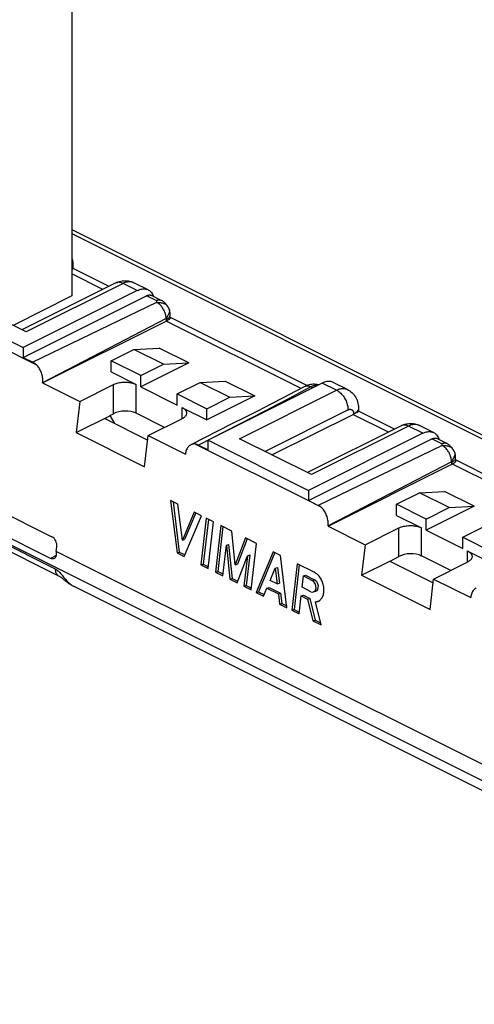
# Model space of a CAD drawing. Units: millimetres. Extents: x -67 to 70, y -64 to 62.
# Drawn here: x 3 to 31, y -63 to -2 of the extents above; entities that cross this region are included whole.
import ezdxf

# ---------------------------------------------------------------- set-up
doc = ezdxf.new("R2010")
doc.units = ezdxf.units.MM
doc.header["$LTSCALE"] = 16.335
doc.layers.get('0').update_dxf_attribs({"linetype": 'CONTINUOUS'})
for name, color, linetype in [('ASSI', 7, 'CONTINUOUS'), ('DRAFT', 7, 'CONTINUOUS'), ('RACCORDO', 7, 'CONTINUOUS'), ('SUPERFICI', 7, 'CONTINUOUS')]:
    doc.layers.add(name, color=color, linetype=linetype)

msp = doc.modelspace()

# ---------------------------------------------------------------- linework, layer by layer
at = {"color": 7, "linetype": 'CONTINUOUS'}
for p, q in [((-3.133, -19.339), (3.089, -22.45)), ((3.089, -22.45), (3.089, -23.057)), ((8.534, -23.265), (9.948, -22.558)), ((9.948, -22.558), (11.502, -22.474)), ((11.787, -23.477), (9.948, -22.558)), ((13.341, -23.393), (11.502, -22.474)), ((10.372, -24.184), (8.534, -23.265)), ((8.534, -23.958), (8.534, -23.265)), ((13.341, -23.393), (10.372, -24.877)), ((10.372, -24.184), (11.787, -23.477)), ((11.787, -23.477), (13.341, -23.393)), ((10.372, -24.877), (10.372, -24.184)), ((10.372, -24.877), (12.635, -26.009)), ((12.635, -25.316), (14.049, -24.609)), ((14.049, -24.609), (15.604, -24.524)), ((14.049, -24.609), (15.888, -25.528)), ((15.604, -24.524), (17.442, -25.444)), ((12.635, -25.316), (14.474, -26.235)), ((12.635, -26.009), (12.635, -25.316)), ((17.442, -25.444), (14.474, -26.928)), ((14.474, -26.235), (15.888, -25.528)), ((15.888, -25.528), (17.442, -25.444)), ((6.594, -25.776), (6.37, -27.707)), ((6.37, -27.707), (8.449, -26.668)), ((8.145, -26.844), (8.449, -26.668)), ((14.474, -26.928), (14.474, -26.235)), ((6.37, -27.707), (10.612, -29.829)), ((10.612, -29.829), (10.837, -27.898)), ((14.544, -28.178), (20.767, -31.289)), ((14.544, -28.784), (14.544, -28.178)), ((20.767, -31.289), (20.767, -31.928)), ((26.212, -32.147), (27.626, -31.44)), ((27.626, -31.44), (29.18, -31.356)), ((29.464, -32.359), (27.626, -31.44)), ((31.018, -32.275), (29.18, -31.356)), ((12.677, -32.144), (12.224, -31.917)), ((12.224, -31.917), (12.617, -35.157)), ((12.379, -31.995), (12.757, -35.113)), ((12.947, -34.375), (12.677, -32.144)), ((28.05, -33.067), (26.212, -32.147)), ((26.212, -32.84), (26.212, -32.147)), ((31.018, -32.275), (28.05, -33.759)), ((29.464, -32.359), (31.018, -32.275)), ((13.678, -32.644), (12.947, -34.375)), ((13.069, -35.384), (14.13, -32.87)), ((13.78, -32.687), (13.087, -34.33)), ((14.13, -32.87), (13.678, -32.644)), ((28.05, -33.067), (29.464, -32.359)), ((14.432, -33.021), (14.097, -35.898)), ((14.559, -33.085), (14.237, -35.854)), ((14.884, -33.247), (14.432, -33.021)), ((14.55, -36.124), (14.884, -33.247)), ((15.337, -33.474), (15.003, -36.35)), ((15.464, -33.537), (15.142, -36.306)), ((16.021, -33.816), (15.337, -33.474)), ((21.968, -33.512), (24.266, -34.661)), ((28.05, -33.759), (28.05, -33.067)), ((30.313, -34.198), (31.727, -33.491)), ((16.226, -35.9), (16.021, -33.816)), ((28.05, -33.759), (30.313, -34.891)), ((12.947, -34.375), (13.087, -34.33)), ((15.455, -36.577), (15.676, -34.68)), ((15.676, -34.68), (15.815, -34.636)), ((15.676, -34.68), (15.883, -36.79)), ((15.815, -34.636), (16.023, -36.746)), ((16.866, -34.238), (16.226, -35.9)), ((16.969, -34.29), (16.366, -35.856)), ((17.55, -34.58), (16.866, -34.238)), ((17.216, -37.457), (17.55, -34.58)), ((24.266, -34.661), (24.047, -36.546)), ((30.313, -34.198), (32.151, -35.117)), ((30.313, -34.891), (30.313, -34.198)), ((12.617, -35.157), (12.757, -35.113)), ((12.617, -35.157), (13.069, -35.384)), ((12.757, -35.113), (13.115, -35.292)), ((16.336, -37.017), (16.984, -35.334)), ((16.984, -35.334), (16.763, -37.231)), ((17.124, -35.29), (16.903, -37.187)), ((16.984, -35.334), (17.124, -35.29)), ((18.579, -35.094), (17.518, -37.608)), ((18.682, -35.138), (17.658, -37.564)), ((19.031, -35.321), (18.579, -35.094)), ((19.423, -38.561), (19.031, -35.321)), ((14.097, -35.898), (14.237, -35.854)), ((14.097, -35.898), (14.55, -36.124)), ((14.237, -35.854), (14.563, -36.016)), ((16.226, -35.9), (16.366, -35.856)), ((20.059, -35.835), (19.725, -38.712)), ((20.187, -35.898), (19.865, -38.667)), ((21.119, -36.365), (20.059, -35.835)), ((15.003, -36.35), (15.142, -36.306)), ((15.003, -36.35), (15.455, -36.577)), ((15.142, -36.306), (15.468, -36.469)), ((18.381, -36.862), (18.701, -36.103)), ((18.701, -36.103), (18.841, -36.059)), ((18.701, -36.103), (18.819, -37.082)), ((18.841, -36.059), (18.959, -37.038)), ((20.444, -36.59), (20.584, -36.546)), ((20.584, -36.546), (21.134, -36.821)), ((24.047, -36.546), (28.29, -38.667)), ((15.883, -36.79), (16.023, -36.746)), ((15.883, -36.79), (16.336, -37.017)), ((16.023, -36.746), (16.372, -36.921)), ((16.763, -37.231), (16.903, -37.187)), ((16.903, -37.187), (17.229, -37.349)), ((18.819, -37.082), (18.381, -36.862)), ((18.819, -37.082), (18.959, -37.038)), ((20.363, -37.29), (20.444, -36.59)), ((20.444, -36.59), (20.995, -36.865)), ((28.29, -38.667), (28.509, -36.783)), ((28.509, -36.783), (30.807, -37.932)), ((16.763, -37.231), (17.216, -37.457)), ((17.518, -37.608), (17.658, -37.564)), ((17.518, -37.608), (17.97, -37.834)), ((17.658, -37.564), (18.016, -37.743)), ((17.97, -37.834), (18.179, -37.34)), ((18.179, -37.34), (18.319, -37.296)), ((18.179, -37.34), (18.894, -37.697)), ((18.319, -37.296), (19.034, -37.653)), ((18.894, -37.697), (19.034, -37.653)), ((18.894, -37.697), (18.971, -38.334)), ((19.034, -37.653), (19.111, -38.29)), ((20.307, -37.826), (20.447, -37.781)), ((20.913, -37.566), (20.363, -37.29)), ((20.447, -37.781), (20.842, -37.979)), ((18.971, -38.334), (19.111, -38.29)), ((18.971, -38.334), (19.423, -38.561)), ((19.111, -38.29), (19.409, -38.439)), ((20.178, -38.938), (20.307, -37.826)), ((20.307, -37.826), (20.702, -38.023)), ((20.702, -38.023), (20.842, -37.979)), ((20.702, -38.023), (21.026, -39.362)), ((20.842, -37.979), (21.166, -39.318)), ((21.192, -38.195), (21.331, -38.151)), ((21.536, -39.617), (21.192, -38.195)), ((21.331, -38.151), (21.383, -38.146)), ((19.725, -38.712), (19.865, -38.667)), ((19.725, -38.712), (20.178, -38.938)), ((19.865, -38.667), (20.19, -38.83)), ((21.026, -39.362), (21.166, -39.318)), ((21.026, -39.362), (21.536, -39.617)), ((21.166, -39.318), (21.505, -39.487))]:
    msp.add_line(p, q, dxfattribs=at)
at = {"color": 253, "linetype": 'CONTINUOUS'}
msp.add_line((20.995, -36.865), (21.134, -36.821), dxfattribs=at)
at = {"color": 7, "linetype": 'CONTINUOUS'}
for points in [[(21.513, -38.051), (21.55, -38.01), (21.583, -37.965), (21.613, -37.916), (21.639, -37.863), (21.662, -37.806), (21.681, -37.746), (21.696, -37.684), (21.707, -37.619), (21.715, -37.552), (21.718, -37.483), (21.717, -37.412), (21.712, -37.341), (21.703, -37.269), (21.691, -37.197), (21.674, -37.126), (21.654, -37.055), (21.63, -36.985), (21.602, -36.917), (21.571, -36.85), (21.536, -36.786), (21.499, -36.724), (21.459, -36.665), (21.416, -36.61), (21.371, -36.558), (21.324, -36.51), (21.275, -36.467), (21.224, -36.428), (21.173, -36.394), (21.119, -36.365)], [(21.192, -38.195), (21.243, -38.19), (21.293, -38.18), (21.316, -38.173)], [(21.316, -38.173), (21.342, -38.165), (21.388, -38.144)], [(21.388, -38.144), (21.432, -38.118), (21.474, -38.087), (21.513, -38.051)]]:
    msp.add_lwpolyline(points, dxfattribs=at)
for centre, start_param, end_param in [((20.954, -37.215), 2.545439, 5.686997), ((21.094, -37.171), -3.150666, -0.596189)]:
    msp.add_ellipse(centre, major_axis=(-0.121, 0.367), ratio=0.683151, start_param=start_param, end_param=end_param, dxfattribs=at)
at = {"layer": 'ASSI', "color": 253, "linetype": 'CONTINUOUS'}
msp.add_line((0.897, -33.952), (57.607, -62.307), dxfattribs=at)
at = {"layer": 'DRAFT', "color": 7, "linetype": 'CONTINUOUS'}
for p, q in [((6.101, 16.385), (6.101, -19.245)), ((6.101, -19.245), (2.472, -21.081)), ((8.463, -26.66), (8.449, -26.668)), ((8.463, -26.66), (8.743, -27.143)), ((8.145, -26.844), (10.804, -28.174)), ((24.047, -36.546), (25.798, -35.671)), ((25.798, -35.671), (28.482, -37.013))]:
    msp.add_line(p, q, dxfattribs=at)
at = {"layer": 'RACCORDO', "color": 7, "linetype": 'CONTINUOUS'}
for p, q in [((6.101, -15.14), (41.029, -32.604)), ((6.175, -17.369), (6.175, -17.556)), ((8.407, -18.656), (6.182, -17.543)), ((8.829, -18.444), (3.014, -21.352)), ((10.831, -18.872), (9.947, -18.43)), ((10.16, -18.915), (3.089, -22.45)), ((3.089, -23.057), (10.726, -19.238)), ((11.644, -19.521), (11.039, -19.218)), ((-3.955, -19.578), (3.911, -23.511)), ((11.992, -19.83), (11.949, -19.779)), ((12.14, -20.09), (12.14, -20.09)), ((3.266, -21.478), (1.18, -20.435)), ((12.197, -20.616), (12.195, -20.404)), ((12.196, -20.561), (20.674, -24.8)), ((4.296, -24.627), (11.949, -20.801)), ((11.949, -20.801), (11.955, -20.798)), ((11.955, -20.798), (11.961, -20.795)), ((3.089, -23.057), (3.69, -23.357)), ((8.534, -23.958), (10.09, -24.736)), ((4.296, -24.627), (6.594, -25.776)), ((6.594, -25.776), (8.675, -24.736)), ((21.615, -24.642), (14.544, -28.178)), ((23.17, -25.042), (22.286, -24.6)), ((12.918, -26.15), (14.474, -26.928)), ((23.853, -26.207), (23.853, -26.395)), ((8.463, -26.66), (8.675, -26.545)), ((11.846, -27.393), (10.09, -26.515)), ((23.643, -26.524), (23.565, -26.558)), ((26.084, -27.495), (23.859, -26.382)), ((10.837, -27.898), (12.918, -26.857)), ((26.507, -27.283), (20.692, -30.191)), ((28.509, -27.711), (27.625, -27.269)), ((10.837, -27.898), (13.135, -29.047)), ((27.838, -27.754), (20.767, -31.289)), ((-7.149, -28.147), (4.872, -34.158)), ((13.722, -28.417), (20.768, -31.927)), ((13.943, -28.484), (14.544, -28.784)), ((20.944, -30.317), (16.489, -28.09)), ((20.767, -31.917), (28.404, -28.099)), ((29.322, -28.381), (28.717, -28.079)), ((29.67, -28.69), (29.627, -28.639)), ((29.818, -28.95), (29.818, -28.95)), ((29.875, -29.471), (29.873, -29.264)), ((4.786, -35.499), (-7.235, -29.489)), ((21.968, -33.512), (29.639, -29.677)), ((29.874, -29.4), (38.362, -33.644)), ((20.767, -31.922), (21.368, -32.218)), ((20.768, -31.927), (21.525, -32.318)), ((26.212, -32.84), (27.767, -33.618)), ((21.971, -33.491), (21.968, -33.512)), ((24.266, -34.661), (26.353, -33.618)), ((5.14, -35.07), (5.172, -34.794)), ((31.714, -48.357), (5.14, -35.07)), ((5.14, -35.07), (5.14, -35.243)), ((29.567, -36.254), (27.767, -35.354)), ((30.596, -35.032), (32.151, -35.81)), ((25.812, -35.678), (26.353, -35.384)), ((28.509, -36.783), (30.596, -35.739)), ((5.609, -36.805), (5.747, -36.914)), ((57.997, -63.118), (6.243, -37.241)), ((30.809, -37.911), (30.807, -37.932))]:
    msp.add_line(p, q, dxfattribs=at)
at = {"layer": 'RACCORDO', "color": 253, "linetype": 'CONTINUOUS'}
for p, q in [((6.101, -15.392), (40.777, -32.73)), ((8.028, -18.845), (6.101, -17.881)), ((9.276, -18.473), (3.266, -21.478)), ((10.16, -18.915), (9.276, -18.473)), ((11.331, -19.541), (10.726, -19.238)), ((11.357, -19.645), (3.69, -23.357)), ((11.943, -20.655), (4.296, -24.63)), ((11.961, -20.795), (11.959, -20.695)), ((12.195, -20.421), (12.195, -20.404)), ((20.3, -24.983), (11.943, -20.804)), ((8.675, -26.545), (8.675, -24.736)), ((10.09, -26.515), (10.09, -24.736)), ((21.024, -24.938), (20.912, -24.882)), ((22.499, -25.084), (21.615, -24.642)), ((16.489, -28.09), (22.499, -25.084)), ((12.918, -26.15), (12.918, -26.857)), ((18.099, -26.355), (13.944, -28.484)), ((18.062, -28.876), (23.206, -26.304)), ((25.706, -27.684), (23.51, -26.585)), ((23.769, -26.408), (23.737, -26.441)), ((26.954, -27.312), (20.944, -30.317)), ((27.838, -27.754), (26.954, -27.312)), ((29.036, -28.505), (21.368, -32.218)), ((29.009, -28.401), (28.404, -28.099)), ((29.872, -29.281), (29.873, -29.264)), ((29.621, -29.516), (21.971, -33.491)), ((29.639, -29.677), (29.637, -29.555)), ((38.012, -33.825), (29.676, -29.657)), ((0.901, -34.059), (5.063, -36.14)), ((26.353, -35.384), (26.353, -33.618)), ((27.767, -35.354), (27.767, -33.618)), ((5.132, -35.326), (4.786, -35.499)), ((30.596, -35.032), (30.596, -35.739))]:
    msp.add_line(p, q, dxfattribs=at)
at = {"layer": 'RACCORDO', "color": 7, "linetype": 'CONTINUOUS'}
for points in [[(6.101, -16.913), (6.118, -16.964), (6.143, -17.061), (6.161, -17.161), (6.172, -17.264), (6.175, -17.369)], [(6.175, -17.556), (6.173, -17.564), (6.167, -17.574), (6.156, -17.584), (6.14, -17.596), (6.12, -17.608), (6.101, -17.619)], [(8.829, -18.444), (8.905, -18.41), (8.981, -18.38), (9.058, -18.355), (9.134, -18.335), (9.211, -18.32), (9.288, -18.31), (9.364, -18.305), (9.44, -18.305)], [(9.44, -18.305), (9.516, -18.309), (9.59, -18.318), (9.664, -18.331), (9.737, -18.349), (9.809, -18.372), (9.879, -18.399), (9.947, -18.43)], [(10.16, -18.915), (10.229, -18.883), (10.298, -18.857), (10.365, -18.837), (10.432, -18.822), (10.498, -18.814), (10.563, -18.811), (10.625, -18.814), (10.686, -18.823), (10.745, -18.838), (10.801, -18.858), (10.831, -18.872)], [(10.831, -18.872), (10.854, -18.885), (10.905, -18.916), (10.952, -18.954), (10.996, -18.997), (11.037, -19.044), (11.074, -19.097), (11.107, -19.154), (11.136, -19.216), (11.159, -19.278)], [(10.726, -19.238), (10.761, -19.222), (10.795, -19.21), (10.829, -19.2), (10.862, -19.193), (10.895, -19.19), (10.927, -19.19), (10.958, -19.193), (10.989, -19.199), (11.018, -19.209), (11.039, -19.218)], [(11.949, -19.779), (11.923, -19.748), (11.895, -19.717), (11.865, -19.685), (11.832, -19.653), (11.797, -19.622), (11.758, -19.592), (11.717, -19.562), (11.671, -19.535), (11.644, -19.521)], [(12.14, -20.09), (12.13, -20.063), (12.105, -20.006), (12.076, -19.951), (12.043, -19.898), (12.006, -19.847), (11.992, -19.83)], [(12.195, -20.404), (12.193, -20.352), (12.188, -20.298), (12.18, -20.244), (12.169, -20.191), (12.156, -20.14), (12.14, -20.09)], [(12.197, -20.616), (12.195, -20.629), (12.19, -20.642), (12.181, -20.655), (12.169, -20.669), (12.153, -20.683), (12.134, -20.698), (12.112, -20.713), (12.087, -20.729), (12.059, -20.745), (12.029, -20.761), (11.996, -20.778), (11.961, -20.795)], [(3.911, -23.511), (3.875, -23.479), (3.838, -23.45), (3.802, -23.424), (3.765, -23.399), (3.728, -23.377), (3.69, -23.357)], [(4.296, -24.627), (4.301, -24.563), (4.304, -24.497), (4.302, -24.43), (4.298, -24.362), (4.29, -24.293), (4.278, -24.224), (4.263, -24.156), (4.245, -24.088), (4.224, -24.021), (4.199, -23.955), (4.171, -23.89), (4.141, -23.827), (4.108, -23.767), (4.072, -23.709), (4.035, -23.654), (3.995, -23.603), (3.954, -23.555), (3.911, -23.511)], [(8.675, -24.736), (8.73, -24.71), (8.789, -24.687), (8.85, -24.666), (8.914, -24.648), (8.981, -24.631), (9.051, -24.618), (9.122, -24.607), (9.195, -24.598), (9.269, -24.593), (9.344, -24.59), (9.42, -24.59), (9.495, -24.593), (9.57, -24.598), (9.643, -24.607), (9.714, -24.618), (9.784, -24.631), (9.851, -24.648), (9.915, -24.666), (9.976, -24.687), (10.034, -24.71), (10.09, -24.736)], [(20.526, -24.865), (19.927, -25.177), (19.189, -25.558), (18.425, -25.95), (17.633, -26.354), (16.815, -26.77), (15.97, -27.199), (13.474, -28.466)], [(21.05, -24.722), (20.967, -24.728), (20.883, -24.741), (20.799, -24.759), (20.715, -24.784), (20.633, -24.815), (20.551, -24.852), (20.526, -24.865)], [(21.379, -24.76), (21.371, -24.758), (21.294, -24.74), (21.214, -24.728), (21.133, -24.722), (21.05, -24.722)], [(22.286, -24.6), (22.261, -24.588), (22.205, -24.567), (22.146, -24.551), (22.084, -24.542), (22.021, -24.538), (21.956, -24.541), (21.89, -24.549), (21.822, -24.564), (21.754, -24.584), (21.685, -24.61), (21.615, -24.642)], [(23.17, -25.042), (23.247, -25.084), (23.321, -25.132), (23.392, -25.186), (23.459, -25.245), (23.523, -25.31), (23.581, -25.38), (23.635, -25.455), (23.684, -25.535), (23.727, -25.62), (23.765, -25.709), (23.796, -25.803), (23.821, -25.9), (23.838, -26), (23.849, -26.103), (23.853, -26.208)], [(12.918, -26.15), (12.969, -26.178), (13.015, -26.207), (13.057, -26.237), (13.094, -26.269), (13.127, -26.303), (13.154, -26.338), (13.176, -26.373), (13.193, -26.41), (13.204, -26.447), (13.21, -26.485), (13.211, -26.504)], [(13.211, -26.504), (13.21, -26.523), (13.204, -26.56), (13.193, -26.597), (13.176, -26.634), (13.154, -26.669), (13.127, -26.704), (13.094, -26.738), (13.057, -26.77), (13.015, -26.8), (12.969, -26.83), (12.918, -26.857)], [(18.495, -29.093), (23.518, -26.581), (23.526, -26.577), (23.535, -26.573), (23.543, -26.569), (23.552, -26.565), (23.56, -26.562)], [(23.714, -26.491), (23.68, -26.507), (23.643, -26.524)], [(23.853, -26.395), (23.851, -26.403), (23.845, -26.413), (23.833, -26.423), (23.818, -26.435), (23.797, -26.447), (23.773, -26.461), (23.745, -26.475), (23.714, -26.491)], [(26.507, -27.283), (26.582, -27.248), (26.659, -27.218), (26.735, -27.194), (26.812, -27.174), (26.889, -27.159), (26.965, -27.149), (27.042, -27.144), (27.118, -27.143)], [(27.118, -27.143), (27.193, -27.148), (27.268, -27.156), (27.342, -27.17), (27.415, -27.188), (27.487, -27.211), (27.557, -27.238), (27.625, -27.269)], [(27.838, -27.754), (27.91, -27.721), (27.981, -27.694), (28.051, -27.674), (28.12, -27.659), (28.188, -27.651), (28.255, -27.65), (28.319, -27.655), (28.382, -27.666), (28.442, -27.683), (28.499, -27.706), (28.509, -27.711)], [(28.509, -27.711), (28.554, -27.736), (28.605, -27.772), (28.652, -27.813), (28.696, -27.86), (28.736, -27.913), (28.772, -27.97), (28.804, -28.033), (28.831, -28.1), (28.845, -28.143)], [(13.474, -28.466), (13.448, -28.481), (13.407, -28.508), (13.368, -28.54), (13.332, -28.575), (13.298, -28.615), (13.267, -28.658), (13.239, -28.705), (13.214, -28.755), (13.191, -28.809), (13.172, -28.865), (13.156, -28.923), (13.144, -28.984), (13.135, -29.047)], [(13.722, -28.417), (13.674, -28.415), (13.627, -28.419), (13.581, -28.427), (13.535, -28.44), (13.491, -28.458), (13.474, -28.466)], [(13.943, -28.484), (13.906, -28.466), (13.869, -28.451), (13.832, -28.439), (13.795, -28.429), (13.759, -28.421), (13.722, -28.417)], [(28.404, -28.099), (28.441, -28.082), (28.477, -28.069), (28.513, -28.059), (28.548, -28.053), (28.583, -28.05), (28.617, -28.051), (28.649, -28.056), (28.681, -28.064), (28.711, -28.076), (28.717, -28.079)], [(29.627, -28.639), (29.601, -28.609), (29.573, -28.578), (29.543, -28.546), (29.51, -28.514), (29.475, -28.483), (29.437, -28.452), (29.395, -28.423), (29.349, -28.396), (29.322, -28.381)], [(29.818, -28.95), (29.808, -28.923), (29.783, -28.866), (29.754, -28.811), (29.721, -28.758), (29.684, -28.708), (29.67, -28.69)], [(29.873, -29.264), (29.871, -29.213), (29.866, -29.158), (29.858, -29.104), (29.847, -29.052), (29.834, -29), (29.818, -28.95)], [(29.676, -29.657), (29.67, -29.66), (29.664, -29.664), (29.658, -29.667), (29.652, -29.67), (29.645, -29.674), (29.639, -29.677)], [(29.875, -29.471), (29.872, -29.489), (29.865, -29.505), (29.854, -29.523), (29.84, -29.54), (29.821, -29.558), (29.798, -29.577), (29.772, -29.596), (29.743, -29.616), (29.711, -29.636), (29.676, -29.657)], [(21.525, -32.318), (21.499, -32.298), (21.473, -32.28), (21.447, -32.262), (21.42, -32.246), (21.394, -32.231), (21.368, -32.218)], [(21.971, -33.491), (21.977, -33.421), (21.979, -33.349), (21.977, -33.277), (21.971, -33.203), (21.961, -33.129), (21.947, -33.055), (21.929, -32.981), (21.907, -32.908), (21.882, -32.837), (21.853, -32.767), (21.821, -32.699), (21.786, -32.634), (21.748, -32.572), (21.707, -32.513), (21.664, -32.458), (21.62, -32.407), (21.574, -32.361), (21.525, -32.318)], [(26.353, -33.618), (26.408, -33.592), (26.466, -33.569), (26.527, -33.548), (26.592, -33.53), (26.659, -33.513), (26.728, -33.5), (26.8, -33.489), (26.873, -33.48), (26.947, -33.475), (27.022, -33.472), (27.098, -33.472), (27.173, -33.475), (27.247, -33.48), (27.321, -33.489), (27.392, -33.5), (27.461, -33.513), (27.528, -33.53), (27.593, -33.548), (27.654, -33.569), (27.712, -33.592), (27.767, -33.618)], [(1.158, -34.528), (5.324, -36.611), (5.353, -36.627), (5.384, -36.645), (5.417, -36.666), (5.452, -36.689), (5.488, -36.714), (5.527, -36.742), (5.567, -36.773), (5.609, -36.805)], [(5.14, -35.243), (5.138, -35.281), (5.134, -35.316), (5.128, -35.349), (5.119, -35.38), (5.107, -35.409), (5.093, -35.435), (5.076, -35.459), (5.057, -35.48), (5.036, -35.498), (5.013, -35.512), (5.01, -35.514)], [(30.596, -35.032), (30.647, -35.06), (30.693, -35.089), (30.735, -35.119), (30.772, -35.151), (30.805, -35.185), (30.832, -35.22), (30.854, -35.255), (30.871, -35.292), (30.882, -35.329), (30.888, -35.367), (30.888, -35.386)], [(5.01, -35.514), (4.988, -35.523), (4.962, -35.53), (4.935, -35.534), (4.906, -35.534), (4.877, -35.53), (4.847, -35.524), (4.817, -35.513), (4.786, -35.499)], [(30.888, -35.386), (30.888, -35.405), (30.882, -35.442), (30.871, -35.479), (30.854, -35.516), (30.832, -35.552), (30.805, -35.586), (30.772, -35.62), (30.735, -35.652), (30.693, -35.683), (30.647, -35.712), (30.596, -35.739)], [(5.747, -36.914), (5.797, -36.952), (5.849, -36.991), (5.902, -37.03), (5.957, -37.07), (6.015, -37.108), (6.073, -37.146), (6.134, -37.182), (6.197, -37.217), (6.243, -37.241)], [(31.149, -37.328), (31.116, -37.347), (31.073, -37.377), (31.032, -37.412), (30.994, -37.452), (30.958, -37.496), (30.926, -37.545), (30.898, -37.598), (30.873, -37.654), (30.851, -37.714), (30.834, -37.776), (30.82, -37.842), (30.809, -37.911)]]:
    msp.add_lwpolyline(points, dxfattribs=at)
at = {"layer": 'RACCORDO', "color": 253, "linetype": 'CONTINUOUS'}
for points in [[(6.175, -17.369), (6.174, -17.387), (6.169, -17.425), (6.158, -17.462), (6.141, -17.498), (6.119, -17.534), (6.101, -17.557)], [(9.276, -18.473), (9.224, -18.449), (9.171, -18.43), (9.119, -18.416), (9.068, -18.407), (9.018, -18.404), (8.97, -18.405), (8.923, -18.412), (8.878, -18.424), (8.835, -18.441), (8.829, -18.444)], [(9.947, -18.43), (9.91, -18.413), (9.859, -18.395), (9.807, -18.382), (9.752, -18.373), (9.696, -18.369), (9.639, -18.37), (9.58, -18.375), (9.521, -18.386), (9.461, -18.401), (9.399, -18.42), (9.338, -18.444), (9.276, -18.473)], [(11.331, -19.541), (11.363, -19.526), (11.395, -19.514), (11.427, -19.504), (11.459, -19.497), (11.49, -19.493), (11.52, -19.492), (11.55, -19.494), (11.578, -19.498), (11.606, -19.505), (11.632, -19.515), (11.644, -19.521)], [(11.357, -19.645), (11.357, -19.64), (11.358, -19.634), (11.358, -19.629), (11.359, -19.624), (11.36, -19.619), (11.36, -19.613), (11.361, -19.608), (11.362, -19.602), (11.362, -19.597), (11.363, -19.592), (11.363, -19.586), (11.362, -19.581), (11.361, -19.576), (11.36, -19.571), (11.358, -19.566), (11.355, -19.561), (11.352, -19.557), (11.348, -19.553), (11.343, -19.548), (11.337, -19.544), (11.331, -19.541)], [(11.357, -19.645), (11.416, -19.645), (11.475, -19.648), (11.532, -19.653), (11.588, -19.66), (11.642, -19.669), (11.694, -19.68), (11.743, -19.693), (11.789, -19.707), (11.833, -19.724), (11.872, -19.742), (11.908, -19.761), (11.94, -19.782), (11.967, -19.804), (11.989, -19.827), (11.992, -19.829)], [(11.943, -20.655), (11.941, -20.601), (11.936, -20.546), (11.927, -20.491), (11.915, -20.434), (11.901, -20.376), (11.883, -20.318), (11.862, -20.261), (11.839, -20.203), (11.812, -20.147), (11.784, -20.092), (11.753, -20.038), (11.72, -19.987), (11.684, -19.937), (11.648, -19.89), (11.609, -19.845), (11.569, -19.803), (11.528, -19.764), (11.486, -19.729), (11.443, -19.697), (11.4, -19.669), (11.357, -19.645)], [(12.14, -20.09), (12.142, -20.097), (12.146, -20.119), (12.147, -20.145), (12.146, -20.177), (12.142, -20.212)], [(12.109, -20.328), (12.093, -20.37), (12.073, -20.415), (12.051, -20.461), (12.027, -20.509), (12.001, -20.557), (11.974, -20.607), (11.943, -20.655)], [(11.943, -20.655), (11.945, -20.657), (11.946, -20.659), (11.947, -20.66), (11.949, -20.662), (11.95, -20.664), (11.951, -20.666), (11.952, -20.668), (11.953, -20.67), (11.954, -20.672), (11.955, -20.674), (11.956, -20.677), (11.957, -20.679), (11.957, -20.681), (11.958, -20.684), (11.958, -20.687), (11.959, -20.689), (11.959, -20.692), (11.959, -20.695)], [(11.959, -20.695), (12, -20.672), (12.038, -20.648), (12.072, -20.622), (12.102, -20.596), (12.128, -20.568), (12.15, -20.54), (12.168, -20.51), (12.181, -20.481), (12.19, -20.451), (12.195, -20.421)], [(12.142, -20.212), (12.135, -20.25), (12.124, -20.288), (12.109, -20.328)], [(20.912, -24.882), (20.251, -25.233), (19.561, -25.596), (18.844, -25.97), (18.099, -26.355)], [(20.912, -24.882), (20.866, -24.863), (20.821, -24.848), (20.777, -24.837), (20.733, -24.83), (20.69, -24.827), (20.649, -24.829), (20.61, -24.835), (20.572, -24.845), (20.536, -24.86), (20.526, -24.865)], [(21.349, -24.776), (21.344, -24.775), (21.325, -24.775), (21.305, -24.775), (21.286, -24.775), (21.266, -24.776), (21.246, -24.778), (21.225, -24.78), (21.205, -24.783), (21.185, -24.786), (21.164, -24.79), (21.144, -24.795), (21.123, -24.8), (21.102, -24.806), (21.081, -24.812), (21.06, -24.819), (21.039, -24.826), (21.018, -24.834), (20.997, -24.843), (20.976, -24.852), (20.954, -24.861), (20.933, -24.871), (20.912, -24.882)], [(22.499, -25.084), (22.561, -25.056), (22.622, -25.032), (22.683, -25.012), (22.744, -24.997), (22.803, -24.987), (22.862, -24.981), (22.919, -24.981), (22.975, -24.984), (23.03, -24.993), (23.082, -25.007), (23.133, -25.025), (23.17, -25.042)], [(22.499, -25.084), (22.552, -25.113), (22.605, -25.147), (22.657, -25.185), (22.708, -25.227), (22.758, -25.273), (22.806, -25.324), (22.853, -25.377), (22.898, -25.434), (22.94, -25.494), (22.98, -25.556), (23.018, -25.62), (23.052, -25.687), (23.083, -25.755), (23.112, -25.824), (23.136, -25.893), (23.157, -25.963), (23.175, -26.033), (23.189, -26.102), (23.198, -26.171), (23.204, -26.238), (23.206, -26.304)], [(23.853, -26.208), (23.852, -26.226), (23.847, -26.264), (23.835, -26.301), (23.819, -26.337), (23.797, -26.373), (23.769, -26.408)], [(23.206, -26.304), (23.227, -26.294), (23.247, -26.286), (23.268, -26.28), (23.288, -26.275), (23.308, -26.271), (23.327, -26.27), (23.346, -26.269), (23.365, -26.271), (23.383, -26.274), (23.401, -26.278), (23.418, -26.284), (23.434, -26.292), (23.449, -26.301), (23.464, -26.311), (23.477, -26.323), (23.49, -26.337), (23.502, -26.352), (23.513, -26.368), (23.523, -26.385), (23.531, -26.404), (23.539, -26.423), (23.545, -26.444), (23.551, -26.466), (23.555, -26.488), (23.558, -26.512), (23.559, -26.536), (23.56, -26.562)], [(23.737, -26.441), (23.7, -26.474), (23.658, -26.504), (23.613, -26.532), (23.565, -26.558)], [(26.954, -27.312), (26.901, -27.288), (26.849, -27.269), (26.797, -27.255), (26.746, -27.246), (26.696, -27.242), (26.647, -27.244), (26.6, -27.251), (26.556, -27.263), (26.513, -27.28), (26.507, -27.283)], [(27.625, -27.269), (27.587, -27.252), (27.537, -27.234), (27.484, -27.221), (27.43, -27.212), (27.374, -27.208), (27.317, -27.209), (27.258, -27.214), (27.199, -27.224), (27.138, -27.239), (27.077, -27.259), (27.016, -27.283), (26.954, -27.312)], [(29.009, -28.401), (29.041, -28.386), (29.074, -28.374), (29.105, -28.365), (29.137, -28.358), (29.168, -28.354), (29.198, -28.353), (29.228, -28.354), (29.256, -28.359), (29.284, -28.366), (29.31, -28.376), (29.322, -28.381)], [(29.036, -28.505), (29.036, -28.5), (29.036, -28.495), (29.036, -28.49), (29.037, -28.484), (29.038, -28.479), (29.039, -28.474), (29.039, -28.468), (29.04, -28.463), (29.04, -28.458), (29.041, -28.452), (29.041, -28.447), (29.04, -28.442), (29.039, -28.437), (29.038, -28.432), (29.036, -28.427), (29.034, -28.422), (29.03, -28.418), (29.026, -28.413), (29.021, -28.409), (29.016, -28.405), (29.009, -28.401)], [(29.036, -28.505), (29.094, -28.506), (29.153, -28.509), (29.21, -28.514), (29.266, -28.521), (29.32, -28.53), (29.372, -28.54), (29.421, -28.553), (29.467, -28.568), (29.51, -28.584), (29.55, -28.602), (29.586, -28.622), (29.618, -28.643), (29.645, -28.664), (29.667, -28.687), (29.67, -28.69)], [(29.621, -29.515), (29.619, -29.461), (29.613, -29.406), (29.605, -29.351), (29.593, -29.294), (29.579, -29.236), (29.561, -29.178), (29.54, -29.121), (29.517, -29.064), (29.49, -29.007), (29.462, -28.952), (29.431, -28.899), (29.398, -28.847), (29.362, -28.797), (29.326, -28.75), (29.287, -28.705), (29.247, -28.664), (29.206, -28.625), (29.164, -28.59), (29.121, -28.558), (29.078, -28.53), (29.036, -28.505)], [(29.787, -29.188), (29.77, -29.23), (29.751, -29.275), (29.729, -29.321), (29.705, -29.369), (29.679, -29.418), (29.651, -29.467), (29.621, -29.515)], [(29.82, -29.072), (29.813, -29.11), (29.802, -29.148), (29.787, -29.188)], [(29.818, -28.95), (29.82, -28.957), (29.824, -28.979), (29.825, -29.005), (29.824, -29.037), (29.82, -29.072)], [(29.621, -29.516), (29.623, -29.517), (29.624, -29.519), (29.625, -29.52), (29.627, -29.522), (29.628, -29.524), (29.629, -29.526), (29.63, -29.528), (29.631, -29.53), (29.632, -29.532), (29.633, -29.534), (29.634, -29.537), (29.635, -29.539), (29.635, -29.542), (29.636, -29.544), (29.636, -29.547), (29.637, -29.55), (29.637, -29.552), (29.637, -29.555)], [(29.637, -29.555), (29.678, -29.532), (29.716, -29.508), (29.75, -29.483), (29.78, -29.456), (29.806, -29.428), (29.828, -29.4), (29.846, -29.371), (29.859, -29.341), (29.868, -29.311), (29.872, -29.281)], [(5.063, -36.14), (5.103, -36.162), (5.143, -36.188), (5.184, -36.218), (5.226, -36.252), (5.268, -36.291), (5.311, -36.333), (5.355, -36.38), (5.4, -36.43), (5.447, -36.483), (5.495, -36.541)], [(5.063, -36.14), (5.07, -36.207), (5.082, -36.271), (5.099, -36.331), (5.12, -36.387), (5.146, -36.438), (5.176, -36.485), (5.21, -36.526), (5.247, -36.562), (5.289, -36.592), (5.32, -36.609)], [(5.495, -36.541), (5.596, -36.662), (5.649, -36.726), (5.704, -36.79), (5.761, -36.853), (5.82, -36.915), (5.88, -36.976), (5.942, -37.032), (6.004, -37.085), (6.068, -37.134), (6.133, -37.178), (6.198, -37.217), (6.243, -37.241)]]:
    msp.add_lwpolyline(points, dxfattribs=at)
at = {"layer": 'RACCORDO', "color": 7, "linetype": 'CONTINUOUS'}
for centre, major_axis, ratio, start_param, end_param in [((9.382, -26.899), (1, 0.029), 0.521057, 0.770101, 2.340897), ((4.818, -34.617), (-0.145, 0.483), 0.677075, -2.138768, -0.567971), ((27.06, -35.738), (1, 0.029), 0.521057, 0.770101, 2.340897)]:
    msp.add_ellipse(centre, major_axis=major_axis, ratio=ratio, start_param=start_param, end_param=end_param, dxfattribs=at)
at = {"layer": 'SUPERFICI', "color": 7, "linetype": 'CONTINUOUS'}
msp.add_line((21.072, -37.583), (21.212, -37.539), dxfattribs=at)

doc.saveas('drawing.dxf')
